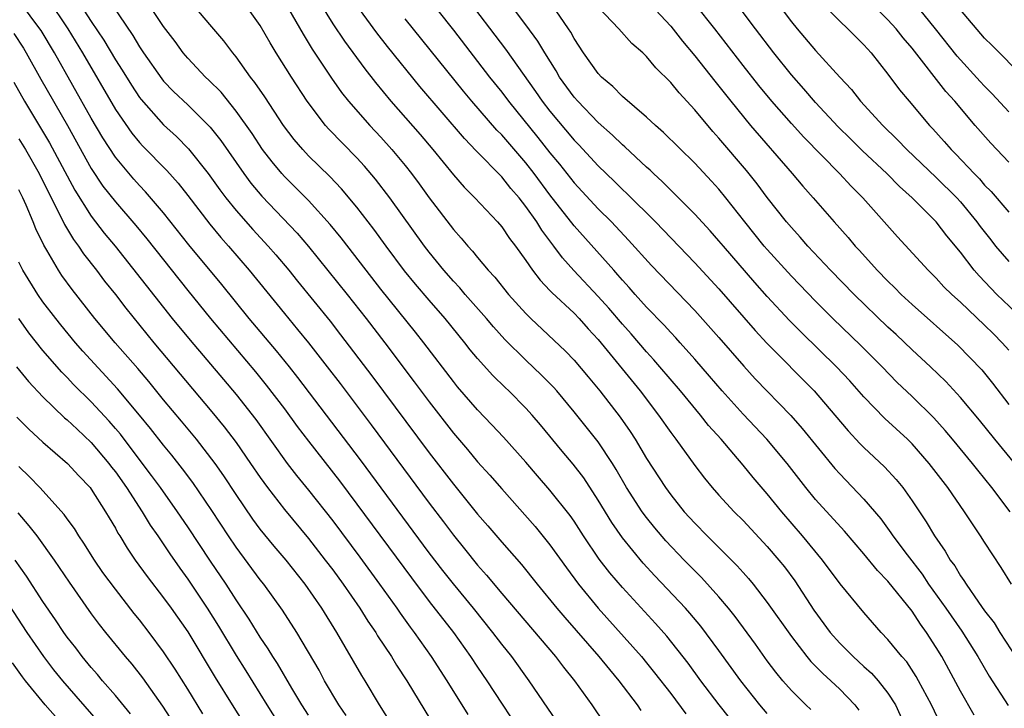
# Model space of a CAD drawing. Units: inches. Extents: x 2619000 to 2622000, y 1467000 to 1470000.
# Drawn here: x 2619721 to 2619803, y 1467257 to 1467314 of the extents above; entities that cross this region are included whole.
import ezdxf

# ---------------------------------------------------------------- set-up
doc = ezdxf.new("R2010")
doc.units = ezdxf.units.IN
doc.header["$MEASUREMENT"] = 0
doc.layers.add('LD26191467_2ft', color=230, linetype='Continuous')

msp = doc.modelspace()

# ---------------------------------------------------------------- linework, layer by layer
at = {"layer": 'LD26191467_2ft'}
for points, elevation in [([(2619744.814, 1467317), (2619747, 1467313.419), (2619747.969, 1467311.969), (2619749.673, 1467309.673), (2619750.548, 1467308.548), (2619751.823, 1467307), (2619754.247, 1467304.247), (2619755.305, 1467303), (2619757, 1467300.911), (2619757.891, 1467299.891), (2619758.782, 1467299), (2619760.647, 1467297), (2619761, 1467296.591), (2619761.643, 1467295.643), (2619762.142, 1467295), (2619763, 1467293.816), (2619763.564, 1467293), (2619764.182, 1467292.181), (2619765, 1467291.326), (2619765.15, 1467291.15), (2619767, 1467289.434), (2619767.421, 1467289), (2619768.16, 1467288.16), (2619769, 1467287.265), (2619772.459, 1467283), (2619773.989, 1467281), (2619775, 1467279.56), (2619775.432, 1467279), (2619777, 1467276.831), (2619777.787, 1467275.787), (2619778.436, 1467275), (2619779, 1467274.363), (2619780.266, 1467273), (2619781, 1467272.267), (2619783, 1467270.124), (2619783.961, 1467269), (2619784.423, 1467268.423), (2619785.28, 1467267.28), (2619786.858, 1467264.858), (2619788.21, 1467263), (2619789, 1467262.114), (2619789.57, 1467261.57), (2619790.104, 1467261), (2619791, 1467260.188), (2619791.637, 1467259.637), (2619792.197, 1467259), (2619793, 1467257.966), (2619793.617, 1467257), (2619794.543, 1467255)], 9532), ([(2619754.297, 1467316.297), (2619757, 1467312.893), (2619760.003, 1467309), (2619761, 1467307.759), (2619761.571, 1467307), (2619764.002, 1467304.002), (2619765, 1467302.723), (2619765.782, 1467301.782), (2619767, 1467300.254), (2619769, 1467298.088), (2619770.086, 1467297), (2619771.505, 1467295.505), (2619773.406, 1467293.406), (2619777, 1467289.661), (2619779, 1467287.441), (2619781.049, 1467285.049), (2619782.001, 1467284.002), (2619784.961, 1467280.962), (2619785.898, 1467279.898), (2619788.589, 1467276.59), (2619789, 1467276.127), (2619791, 1467274.031), (2619792.397, 1467272.397), (2619793.249, 1467271.249), (2619793.406, 1467271), (2619794.581, 1467269.419), (2619795.825, 1467267.824), (2619796.363, 1467267), (2619797.796, 1467265), (2619799.111, 1467263.111), (2619800.447, 1467261), (2619801.381, 1467259.381), (2619802.95, 1467256.949)], 9526), ([(2619723.441, 1467315.441), (2619725.05, 1467313), (2619726.269, 1467311), (2619729, 1467306.323), (2619730.359, 1467304.358), (2619731, 1467303.585), (2619731.283, 1467303.282), (2619733.272, 1467301.272), (2619734.21, 1467300.21), (2619735, 1467299.202), (2619736.813, 1467296.813), (2619737.725, 1467295.724), (2619738.373, 1467295), (2619740.093, 1467293), (2619743, 1467289.404), (2619744.098, 1467288.098), (2619744.989, 1467287), (2619746.557, 1467285), (2619747.611, 1467283.611), (2619750.187, 1467280.187), (2619755, 1467273.71), (2619756.175, 1467272.175), (2619757, 1467271.063), (2619757.927, 1467269.926), (2619759, 1467268.572), (2619759.743, 1467267.743), (2619761, 1467266.229), (2619765.46, 1467261), (2619766.117, 1467260.117), (2619767.037, 1467259), (2619768.479, 1467257), (2619769.481, 1467255.481)], 9546), ([(2619757.861, 1467315.86), (2619761.321, 1467311.321), (2619763.814, 1467307.814), (2619764.365, 1467307), (2619765, 1467306.177), (2619767, 1467303.761), (2619767.378, 1467303.378), (2619769, 1467301.644), (2619770.349, 1467300.349), (2619771, 1467299.7), (2619771.366, 1467299.366), (2619773.739, 1467297), (2619777, 1467293.623), (2619779, 1467291.454), (2619782.01, 1467288.01), (2619782.969, 1467286.969), (2619786.879, 1467283), (2619788.601, 1467281), (2619789.698, 1467279.698), (2619790.66, 1467278.66), (2619791, 1467278.32), (2619792.711, 1467276.711), (2619793.667, 1467275.667), (2619794.216, 1467275), (2619795, 1467273.905), (2619796.17, 1467272.17), (2619796.865, 1467271), (2619797.742, 1467269.742), (2619798.164, 1467269), (2619798.526, 1467268.526), (2619799, 1467267.701), (2619799.295, 1467267.295), (2619799.466, 1467267), (2619800.499, 1467265.501), (2619801, 1467264.802), (2619801.789, 1467263.789), (2619802.269, 1467263), (2619804.133, 1467260.134)], 9524), ([(2619783.542, 1467315.542), (2619785, 1467313.587), (2619785.481, 1467313), (2619787, 1467311.205), (2619789, 1467309), (2619789.969, 1467307.969), (2619790.735, 1467307), (2619792.568, 1467305), (2619793.796, 1467303.796), (2619794.55, 1467303), (2619797, 1467300.679), (2619798.689, 1467299), (2619799, 1467298.657), (2619800.367, 1467297), (2619800.63, 1467296.63), (2619801.508, 1467295.508), (2619801.917, 1467295), (2619803, 1467293.724)], 9510), ([(2619787.328, 1467315.328), (2619789, 1467313.627), (2619789.674, 1467313), (2619791, 1467311.668), (2619791.603, 1467311), (2619793, 1467309.237), (2619793.956, 1467307.956), (2619794.745, 1467307), (2619796.44, 1467305), (2619796.716, 1467304.716), (2619797.667, 1467303.667), (2619798.228, 1467303), (2619798.621, 1467302.621), (2619800.134, 1467301), (2619800.567, 1467300.567), (2619801, 1467300.06), (2619801.536, 1467299.536), (2619803, 1467297.804)], 9508), ([(2619765.595, 1467255.595), (2619763.287, 1467259), (2619761.836, 1467261), (2619761, 1467262.037), (2619760.279, 1467263), (2619758.667, 1467265), (2619757, 1467267.014), (2619756.127, 1467268.127), (2619755, 1467269.606), (2619749.297, 1467277.297), (2619744.119, 1467284.119), (2619743.424, 1467285), (2619742.335, 1467286.335), (2619740.095, 1467289), (2619737.813, 1467291.813), (2619735.098, 1467295.098), (2619733, 1467297.757), (2619731.5, 1467299.5), (2619731, 1467300.017), (2619730.536, 1467300.536), (2619729, 1467302.365), (2619727.96, 1467303.96), (2619727, 1467305.608), (2619723.944, 1467311), (2619722.85, 1467312.85), (2619722.752, 1467313), (2619721.149, 1467315.149)], 9548), ([(2619726.079, 1467315), (2619727, 1467313.591), (2619728.045, 1467312.045), (2619729, 1467310.44), (2619729.563, 1467309.563), (2619730.325, 1467308.325), (2619731, 1467307.3), (2619731.128, 1467307.129), (2619733, 1467305.042), (2619734.071, 1467304.071), (2619735.065, 1467303.066), (2619736.692, 1467301), (2619737.654, 1467299.653), (2619738.144, 1467299), (2619739, 1467297.939), (2619740.382, 1467296.382), (2619741.662, 1467295), (2619742.286, 1467294.286), (2619743.359, 1467293), (2619744.085, 1467292.085), (2619746.784, 1467288.784), (2619747.662, 1467287.662), (2619750.244, 1467284.244), (2619755, 1467277.875), (2619757, 1467275.269), (2619759, 1467272.804), (2619759.843, 1467271.843), (2619761, 1467270.481), (2619762.628, 1467268.628), (2619763.933, 1467267), (2619765.569, 1467265), (2619766.225, 1467264.225), (2619769.039, 1467261), (2619769.921, 1467259.921), (2619770.698, 1467259), (2619772.211, 1467257), (2619772.529, 1467256.529)], 9544), ([(2619728.708, 1467315), (2619730.444, 1467312.444), (2619731, 1467311.501), (2619731.335, 1467311), (2619732.841, 1467308.841), (2619733, 1467308.65), (2619733.815, 1467307.816), (2619735, 1467306.697), (2619736.859, 1467304.859), (2619737.736, 1467303.736), (2619739.642, 1467301), (2619740.225, 1467300.225), (2619741.135, 1467299.135), (2619744.069, 1467296.069), (2619745, 1467294.978), (2619748.196, 1467291), (2619749.782, 1467289), (2619751.312, 1467287), (2619753.759, 1467283.759), (2619755, 1467282.089), (2619757, 1467279.512), (2619758.157, 1467278.157), (2619759, 1467277.138), (2619760.019, 1467276.019), (2619761, 1467274.883), (2619763.765, 1467271.765), (2619765, 1467270.248), (2619766.357, 1467268.357), (2619767.372, 1467267), (2619769, 1467265.024), (2619772.586, 1467261), (2619773, 1467260.496), (2619773.667, 1467259.667), (2619775, 1467257.945), (2619776.263, 1467256.263)], 9542), ([(2619780.614, 1467255), (2619779.007, 1467257), (2619777.507, 1467259), (2619776.452, 1467260.452), (2619774.682, 1467262.683), (2619773.742, 1467263.741), (2619771, 1467266.717), (2619769.949, 1467267.949), (2619769.079, 1467269.08), (2619767.774, 1467271), (2619767, 1467272.207), (2619766.674, 1467272.674), (2619765, 1467274.791), (2619763.962, 1467275.962), (2619763, 1467277.093), (2619761.163, 1467279.162), (2619760.196, 1467280.195), (2619759, 1467281.434), (2619757.353, 1467283.353), (2619757, 1467283.785), (2619754.557, 1467287), (2619753.873, 1467287.873), (2619751, 1467291.439), (2619749.764, 1467293), (2619747.691, 1467295.692), (2619746.799, 1467296.799), (2619745, 1467298.774), (2619743, 1467300.767), (2619742.789, 1467301), (2619741.978, 1467301.979), (2619741.199, 1467303), (2619740.319, 1467304.318), (2619739, 1467306.181), (2619737.751, 1467307.751), (2619736.753, 1467308.753), (2619736.477, 1467309), (2619735, 1467310.555), (2619734.624, 1467311), (2619733.946, 1467311.946), (2619733, 1467313.2), (2619731.771, 1467315)], 9540), ([(2619783, 1467256.283), (2619782.372, 1467257), (2619780.799, 1467259), (2619779, 1467261.516), (2619777.508, 1467263.508), (2619776.595, 1467264.594), (2619776.225, 1467265), (2619773.682, 1467267.682), (2619772.725, 1467268.725), (2619771, 1467270.843), (2619770.118, 1467272.118), (2619769, 1467273.969), (2619767.803, 1467275.803), (2619766.933, 1467276.933), (2619766.007, 1467278.007), (2619764.205, 1467280.204), (2619763.534, 1467281), (2619763, 1467281.588), (2619761.585, 1467283), (2619761.28, 1467283.28), (2619760.27, 1467284.27), (2619759, 1467285.677), (2619758.4, 1467286.4), (2619757.935, 1467287), (2619756.316, 1467289), (2619755, 1467290.516), (2619753.86, 1467291.86), (2619752.962, 1467292.962), (2619751.423, 1467295), (2619750.401, 1467296.401), (2619749, 1467298.224), (2619747.743, 1467299.743), (2619746.772, 1467300.772), (2619745, 1467302.489), (2619744.521, 1467303), (2619743.821, 1467303.821), (2619742.936, 1467305), (2619741.368, 1467307.368), (2619740.558, 1467308.558), (2619740.201, 1467309), (2619739, 1467310.68), (2619738.729, 1467311), (2619737.992, 1467311.992), (2619737, 1467313.162), (2619735.406, 1467315)], 9538), ([(2619786.605, 1467256.605), (2619786.19, 1467257), (2619785, 1467258.192), (2619784.281, 1467259), (2619783.704, 1467259.704), (2619783, 1467260.635), (2619782.016, 1467262.016), (2619780.33, 1467264.33), (2619779.798, 1467265), (2619779, 1467265.952), (2619777.554, 1467267.554), (2619777, 1467268.096), (2619776.116, 1467269), (2619774.593, 1467270.593), (2619773.674, 1467271.674), (2619773, 1467272.513), (2619772.641, 1467273), (2619771.35, 1467275), (2619770.489, 1467276.489), (2619770.171, 1467277), (2619769, 1467278.776), (2619767, 1467281.275), (2619765.566, 1467283), (2619765.303, 1467283.303), (2619764.312, 1467284.312), (2619763, 1467285.551), (2619761.263, 1467287.263), (2619760.315, 1467288.315), (2619759.739, 1467289), (2619757.981, 1467291), (2619757.533, 1467291.533), (2619757, 1467292.088), (2619756.206, 1467293), (2619755, 1467294.491), (2619754.61, 1467295), (2619751.733, 1467299), (2619750.544, 1467300.544), (2619749.627, 1467301.627), (2619749, 1467302.315), (2619746.678, 1467304.678), (2619746.397, 1467305), (2619744.874, 1467307), (2619743.583, 1467309), (2619742.332, 1467311), (2619741.825, 1467311.824), (2619741, 1467313.271), (2619739.752, 1467315)], 9536), ([(2619743.337, 1467314.663), (2619744.543, 1467312.544), (2619745.308, 1467311.308), (2619746.906, 1467308.906), (2619747.732, 1467307.732), (2619748.309, 1467307), (2619750.07, 1467305), (2619751, 1467304.01), (2619751.905, 1467303), (2619753, 1467301.67), (2619753.531, 1467301), (2619754.161, 1467300.161), (2619755, 1467298.998), (2619757, 1467296.37), (2619757.651, 1467295.651), (2619758.19, 1467295), (2619758.582, 1467294.582), (2619759, 1467294.061), (2619759.89, 1467293), (2619760.427, 1467292.427), (2619761.571, 1467291), (2619763, 1467289.42), (2619763.426, 1467289), (2619766.298, 1467286.298), (2619767, 1467285.547), (2619768.167, 1467284.167), (2619769.138, 1467283), (2619770.828, 1467280.828), (2619771.644, 1467279.644), (2619772.056, 1467279), (2619773, 1467277.401), (2619774.569, 1467275), (2619775, 1467274.407), (2619776.13, 1467273), (2619777, 1467272.039), (2619778.021, 1467271), (2619780.515, 1467268.515), (2619781, 1467267.952), (2619781.455, 1467267.455), (2619781.827, 1467267), (2619783, 1467265.48), (2619785, 1467262.653), (2619786.285, 1467261), (2619786.607, 1467260.607), (2619787.591, 1467259.591), (2619788.278, 1467259), (2619789, 1467258.308), (2619790.253, 1467257), (2619790.575, 1467256.574)], 9534), ([(2619797.377, 1467255.377), (2619796.594, 1467257), (2619795.531, 1467259), (2619795.343, 1467259.343), (2619794.555, 1467260.555), (2619794.144, 1467261), (2619793, 1467262.419), (2619792.432, 1467263), (2619791, 1467264.642), (2619789.025, 1467267.025), (2619787.577, 1467269), (2619785.932, 1467271), (2619784.204, 1467273), (2619783, 1467274.494), (2619781.84, 1467275.84), (2619781, 1467276.865), (2619780.235, 1467277.765), (2619779.174, 1467279), (2619778.144, 1467280.144), (2619777.469, 1467281), (2619775.799, 1467283), (2619774.1, 1467285), (2619773.59, 1467285.59), (2619773, 1467286.231), (2619771.724, 1467287.724), (2619771, 1467288.53), (2619769.871, 1467289.872), (2619769, 1467290.826), (2619766.968, 1467292.968), (2619766.027, 1467294.027), (2619765.326, 1467295), (2619764.324, 1467296.323), (2619763.908, 1467297), (2619763, 1467298.286), (2619762.438, 1467299), (2619761.767, 1467299.767), (2619761, 1467300.738), (2619758.887, 1467302.887), (2619757.909, 1467303.909), (2619754.218, 1467308.218), (2619751.544, 1467311.545), (2619750.662, 1467312.662), (2619749, 1467314.94)], 9530), ([(2619803.232, 1467267), (2619802.384, 1467268.384), (2619801, 1467270.468), (2619800.662, 1467271), (2619799.987, 1467271.987), (2619799.345, 1467273), (2619797.953, 1467275), (2619796.422, 1467277), (2619795, 1467278.609), (2619794.603, 1467279), (2619792.727, 1467280.727), (2619791, 1467282.515), (2619789.829, 1467283.829), (2619788.735, 1467285), (2619785.833, 1467287.833), (2619784.837, 1467288.837), (2619783, 1467290.812), (2619781.972, 1467291.972), (2619779.366, 1467295), (2619779, 1467295.445), (2619778.268, 1467296.268), (2619777, 1467297.638), (2619774.325, 1467300.325), (2619773.577, 1467301), (2619773.289, 1467301.289), (2619773, 1467301.54), (2619771.21, 1467303.21), (2619771, 1467303.379), (2619770.185, 1467304.185), (2619769, 1467305.23), (2619767.297, 1467307), (2619767, 1467307.341), (2619765.802, 1467309), (2619765.51, 1467309.51), (2619764.561, 1467311), (2619763.983, 1467311.982), (2619763, 1467313.322), (2619761.73, 1467315)], 9522), ([(2619803.118, 1467273), (2619801.599, 1467275), (2619800.432, 1467276.432), (2619799.996, 1467277), (2619798.353, 1467279), (2619797.736, 1467279.736), (2619796.786, 1467280.786), (2619795, 1467282.534), (2619793.737, 1467283.737), (2619792.512, 1467285), (2619790.756, 1467286.756), (2619788.431, 1467289), (2619787, 1467290.426), (2619785, 1467292.502), (2619783, 1467294.705), (2619782.748, 1467295), (2619781.14, 1467297), (2619779.572, 1467299), (2619779, 1467299.704), (2619778.384, 1467300.383), (2619777, 1467301.856), (2619774.417, 1467304.417), (2619773.73, 1467305), (2619773, 1467305.682), (2619771, 1467307.4), (2619770.216, 1467308.216), (2619769.279, 1467309), (2619769, 1467309.294), (2619767.788, 1467311), (2619767, 1467312.187), (2619766.716, 1467312.716), (2619766.53, 1467313), (2619765.142, 1467315)], 9520), ([(2619803.513, 1467277), (2619801.852, 1467279), (2619800.571, 1467280.571), (2619799, 1467282.455), (2619797.784, 1467283.784), (2619796.514, 1467285), (2619795, 1467286.401), (2619793.67, 1467287.67), (2619793, 1467288.281), (2619790.193, 1467291), (2619788.251, 1467293), (2619786.374, 1467295), (2619785.738, 1467295.738), (2619785, 1467296.533), (2619784.602, 1467297), (2619783, 1467299.018), (2619782.157, 1467300.157), (2619781.275, 1467301.275), (2619779, 1467303.953), (2619778.495, 1467304.495), (2619777, 1467306.292), (2619775.698, 1467307.697), (2619775, 1467308.564), (2619773.773, 1467309.773), (2619773, 1467310.698), (2619772.683, 1467311), (2619771.793, 1467311.793), (2619770.704, 1467313), (2619769, 1467314.794)], 9518), ([(2619773.33, 1467315), (2619775, 1467313.219), (2619775.981, 1467311.981), (2619777, 1467310.768), (2619778.653, 1467308.652), (2619779, 1467308.234), (2619779.969, 1467307), (2619781.613, 1467305), (2619785.074, 1467301), (2619785.956, 1467299.957), (2619786.811, 1467299), (2619788.539, 1467297), (2619789.7, 1467295.7), (2619790.28, 1467295), (2619790.632, 1467294.631), (2619792.102, 1467293), (2619793, 1467292.085), (2619793.557, 1467291.557), (2619794.102, 1467291), (2619795, 1467290.169), (2619798.795, 1467286.795), (2619800.763, 1467284.763), (2619801.653, 1467283.653), (2619803, 1467281.892)], 9516), ([(2619803, 1467286.378), (2619802.458, 1467287), (2619801.728, 1467287.729), (2619801, 1467288.448), (2619799, 1467290.344), (2619798.279, 1467291), (2619797.639, 1467291.64), (2619797, 1467292.336), (2619796.318, 1467293), (2619793.775, 1467295.775), (2619790.906, 1467299), (2619789.951, 1467299.951), (2619788.988, 1467301), (2619786.023, 1467304.023), (2619785, 1467305.143), (2619783.376, 1467307), (2619782.302, 1467308.302), (2619781, 1467309.96), (2619778.658, 1467313), (2619777.035, 1467315.035)], 9514), ([(2619804.117, 1467289), (2619802.026, 1467291), (2619801.512, 1467291.512), (2619800.541, 1467292.541), (2619800.148, 1467293), (2619799, 1467294.495), (2619797.861, 1467295.861), (2619796.996, 1467297), (2619795.008, 1467299), (2619793.94, 1467299.94), (2619792.891, 1467301), (2619790.891, 1467302.891), (2619789.887, 1467303.886), (2619788.885, 1467304.884), (2619787, 1467306.905), (2619786.031, 1467308.031), (2619785, 1467309.191), (2619783.542, 1467311), (2619782.014, 1467313), (2619780.519, 1467315)], 9512), ([(2619803, 1467301.951), (2619801.517, 1467303.517), (2619800.233, 1467305), (2619798.538, 1467307), (2619797.8, 1467307.8), (2619795, 1467311.382), (2619794.257, 1467312.256), (2619793.67, 1467313), (2619793, 1467313.737), (2619791.722, 1467315)], 9506), ([(2619803, 1467306.113), (2619801.624, 1467307.624), (2619801, 1467308.249), (2619800.637, 1467308.637), (2619798.73, 1467310.73), (2619796.935, 1467313), (2619795.176, 1467315.175)], 9504), ([(2619804.225, 1467309), (2619801.621, 1467311.621), (2619801, 1467312.227), (2619799, 1467314.561)], 9502), ([(2619800.139, 1467256.139), (2619799, 1467258.146), (2619797.461, 1467261), (2619797, 1467261.763), (2619796.198, 1467263), (2619795.684, 1467263.684), (2619795, 1467264.757), (2619793, 1467267.248), (2619792.125, 1467268.125), (2619791, 1467269.524), (2619789.394, 1467271.394), (2619787, 1467274.021), (2619786.196, 1467275), (2619784.646, 1467277), (2619782.964, 1467279), (2619781, 1467281.073), (2619779.258, 1467283), (2619778.225, 1467284.225), (2619777, 1467285.644), (2619775.788, 1467287), (2619775.414, 1467287.414), (2619775, 1467287.842), (2619774.453, 1467288.453), (2619773, 1467289.948), (2619772.055, 1467291), (2619771.567, 1467291.567), (2619771, 1467292.179), (2619770.627, 1467292.627), (2619770.277, 1467293), (2619767, 1467296.692), (2619765, 1467299.248), (2619763.691, 1467301), (2619763, 1467301.888), (2619761, 1467304.207), (2619760.602, 1467304.603), (2619758.524, 1467307), (2619757.828, 1467307.827), (2619753, 1467313.836)], 9528), ([(2619720.599, 1467312.599), (2619721.383, 1467311.383), (2619721.612, 1467311), (2619722.815, 1467308.816), (2619725.024, 1467305), (2619727, 1467301.441), (2619727.974, 1467299.974), (2619729, 1467298.657), (2619730.696, 1467296.696), (2619731.598, 1467295.598), (2619735, 1467291.317), (2619736.882, 1467289), (2619740.597, 1467284.597), (2619741.495, 1467283.495), (2619743, 1467281.518), (2619744.071, 1467280.071), (2619745, 1467278.85), (2619747.554, 1467275.554), (2619749, 1467273.635), (2619753.519, 1467267.519), (2619755, 1467265.558), (2619756.998, 1467263), (2619758.422, 1467261), (2619759, 1467260.121), (2619759.767, 1467259), (2619763, 1467254.072)], 9550), ([(2619720.583, 1467308.583), (2619721.479, 1467307), (2619723.553, 1467303.553), (2619725.636, 1467299.636), (2619727, 1467297.485), (2619728.083, 1467296.083), (2619728.973, 1467295), (2619733.713, 1467289), (2619735.197, 1467287.196), (2619737.952, 1467283.952), (2619739, 1467282.695), (2619740.624, 1467280.624), (2619743.236, 1467277), (2619744.005, 1467276.005), (2619745, 1467274.782), (2619747, 1467272.25), (2619749.245, 1467269.245), (2619750.884, 1467267), (2619752.316, 1467265), (2619752.59, 1467264.591), (2619753.43, 1467263.43), (2619753.761, 1467263), (2619755.169, 1467261), (2619756.467, 1467259), (2619758.205, 1467256.205)], 9552), ([(2619721, 1467303.893), (2619721.547, 1467303), (2619722.68, 1467301), (2619723.447, 1467299.447), (2619724.398, 1467297.602), (2619724.78, 1467296.78), (2619725.537, 1467295.537), (2619725.949, 1467295), (2619726.367, 1467294.367), (2619727.444, 1467293), (2619728.106, 1467292.106), (2619729, 1467290.98), (2619729.86, 1467289.86), (2619732.191, 1467287), (2619737, 1467281.285), (2619738.023, 1467280.023), (2619739, 1467278.719), (2619740.203, 1467277), (2619741, 1467275.828), (2619741.603, 1467275), (2619743, 1467273.189), (2619745, 1467270.789), (2619746.388, 1467269), (2619747, 1467268.182), (2619747.861, 1467267), (2619749.246, 1467265), (2619749.921, 1467263.921), (2619750.564, 1467263), (2619750.726, 1467262.726), (2619751.875, 1467261), (2619752.297, 1467260.298), (2619753.151, 1467259), (2619755.574, 1467255)], 9554), ([(2619752.136, 1467255), (2619750.891, 1467257), (2619749.695, 1467259), (2619749.425, 1467259.426), (2619747.337, 1467263), (2619746.095, 1467265), (2619744.717, 1467267), (2619743.136, 1467269), (2619742.151, 1467270.152), (2619741, 1467271.567), (2619740.39, 1467272.39), (2619739, 1467274.429), (2619737.976, 1467275.976), (2619737.253, 1467277), (2619735.716, 1467279), (2619734.491, 1467280.491), (2619733, 1467282.268), (2619731.772, 1467283.772), (2619730.854, 1467284.854), (2619728.98, 1467287), (2619727.289, 1467289), (2619725.412, 1467291.411), (2619724.574, 1467292.574), (2619724.293, 1467293), (2619723.322, 1467294.677), (2619723.076, 1467295.076), (2619722.421, 1467296.421), (2619722.198, 1467297), (2619721.607, 1467298.393), (2619721.327, 1467299), (2619721, 1467299.666)], 9556), ([(2619748.114, 1467256.114), (2619747.518, 1467257), (2619746.337, 1467259), (2619745.868, 1467259.868), (2619744.022, 1467263), (2619742.84, 1467264.84), (2619741.289, 1467267), (2619741, 1467267.357), (2619739, 1467270.051), (2619738.364, 1467271), (2619737, 1467273.093), (2619735.412, 1467275.412), (2619734.557, 1467276.557), (2619733.677, 1467277.677), (2619733, 1467278.5), (2619731.903, 1467279.903), (2619731, 1467281.006), (2619729.188, 1467283.188), (2619726.312, 1467286.311), (2619725.709, 1467287), (2619724.475, 1467288.475), (2619724.056, 1467289), (2619723, 1467290.391), (2619722.576, 1467291), (2619721.335, 1467293), (2619721, 1467293.673)], 9558), ([(2619745, 1467256.136), (2619744.451, 1467257), (2619743.607, 1467258.393), (2619742.418, 1467260.419), (2619742.039, 1467261), (2619741.652, 1467261.653), (2619741, 1467262.599), (2619740.086, 1467264.087), (2619739, 1467265.701), (2619738.168, 1467267), (2619736.89, 1467268.89), (2619735, 1467271.756), (2619734.152, 1467273), (2619732.73, 1467275), (2619732, 1467276), (2619729.727, 1467279), (2619729.413, 1467279.413), (2619729, 1467279.903), (2619728.493, 1467280.493), (2619727, 1467282.103), (2619725.539, 1467283.539), (2619725, 1467284.126), (2619724.564, 1467284.565), (2619723, 1467286.366), (2619721.821, 1467287.821), (2619721, 1467289.011)], 9560), ([(2619720.804, 1467285), (2619721.793, 1467283.793), (2619723, 1467282.507), (2619724.788, 1467280.788), (2619725, 1467280.62), (2619725.826, 1467279.826), (2619727, 1467278.742), (2619728.466, 1467277), (2619728.689, 1467276.69), (2619729, 1467276.298), (2619729.913, 1467275), (2619731.219, 1467273), (2619731.892, 1467271.892), (2619732.521, 1467271), (2619733.517, 1467269.517), (2619734.337, 1467268.337), (2619735, 1467267.426), (2619736.617, 1467265), (2619737.532, 1467263.531), (2619739, 1467261.093), (2619739.811, 1467259.811), (2619741.537, 1467257), (2619742.818, 1467255)], 9562), ([(2619720.843, 1467280.843), (2619721.826, 1467279.826), (2619723, 1467278.758), (2619725.041, 1467277), (2619725.967, 1467275.967), (2619726.906, 1467275), (2619727, 1467274.879), (2619728.195, 1467273), (2619728.484, 1467272.485), (2619729, 1467271.63), (2619729.217, 1467271.217), (2619729.362, 1467271), (2619729.975, 1467269.975), (2619730.649, 1467269), (2619731.635, 1467267.635), (2619733, 1467265.865), (2619733.628, 1467265), (2619735, 1467263.04), (2619737.271, 1467259.271), (2619738.664, 1467257), (2619739.934, 1467255)], 9564), ([(2619736.257, 1467256.257), (2619735, 1467258.3), (2619733.951, 1467259.951), (2619733, 1467261.401), (2619731.812, 1467263), (2619731, 1467264.051), (2619730.57, 1467264.57), (2619729, 1467266.581), (2619727.974, 1467267.974), (2619727.258, 1467269), (2619726.394, 1467270.393), (2619725.965, 1467271), (2619725.603, 1467271.603), (2619725, 1467272.402), (2619724.757, 1467272.758), (2619722.731, 1467275), (2619721.897, 1467275.897), (2619721, 1467276.746)], 9566), ([(2619720.913, 1467272.913), (2619721.842, 1467271.842), (2619722.486, 1467271), (2619723.929, 1467269), (2619725.164, 1467267.164), (2619727, 1467264.554), (2619727.665, 1467263.665), (2619728.194, 1467263), (2619729.816, 1467261), (2619730.366, 1467260.366), (2619731.241, 1467259.241), (2619732.907, 1467256.907), (2619734.468, 1467254.468)], 9568), ([(2619730.248, 1467256.248), (2619729, 1467257.771), (2619727.945, 1467259), (2619727.521, 1467259.52), (2619727, 1467260.096), (2619726.248, 1467261), (2619725.712, 1467261.712), (2619725, 1467262.615), (2619724.724, 1467263), (2619724.043, 1467264.043), (2619723, 1467265.561), (2619721.648, 1467267.648), (2619720.692, 1467269)], 9570), ([(2619727.604, 1467255.604), (2619724.647, 1467259), (2619723.914, 1467259.914), (2619723.075, 1467261), (2619721.704, 1467263), (2619719.037, 1467267.037)], 9572), ([(2619725.915, 1467253.915), (2619723.194, 1467257), (2619721.562, 1467259), (2619721.319, 1467259.319), (2619720.488, 1467260.488)], 9574)]:
    msp.add_lwpolyline(points, dxfattribs=dict(at, elevation=elevation))

doc.saveas('drawing.dxf')
